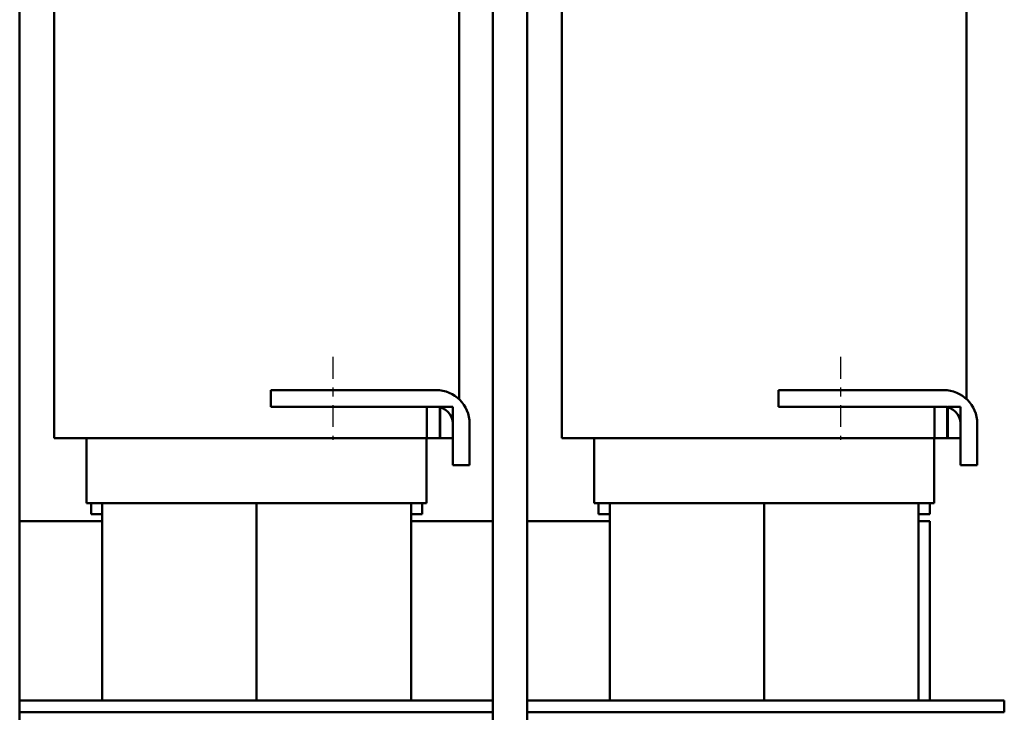
# Model space of a CAD drawing. Units: inches. Extents: x 1.5 to 64.5, y 0.7 to 50.2.
# Drawn here: x 11.7 to 22.9, y 18.3 to 26.2 of the extents above; entities that cross this region are included whole.
import ezdxf

# ---------------------------------------------------------------- set-up
doc = ezdxf.new("R2010")
doc.units = ezdxf.units.IN
doc.header["$LTSCALE"] = 3
doc.header["$MEASUREMENT"] = 0
doc.linetypes.add('CHAIN', pattern=[0.7087, 0.4724, -0.0591, 0.1181, -0.0591])
doc.layers.add('Centerline (ANSI)', color=7, linetype='Continuous', lineweight=25)
doc.layers.add('Visible (ANSI)', color=7, linetype='Continuous', lineweight=50)

msp = doc.modelspace()

# ---------------------------------------------------------------- linework, layer by layer
at = {"layer": 'Centerline (ANSI)', "linetype": 'CHAIN', "ltscale": 0.173965}
for p, q in [((15.296, 22.351), (15.296, 21.411)), ((21.046, 22.351), (21.046, 21.411))]:
    msp.add_line(p, q, dxfattribs=at)
at = {"layer": 'Visible (ANSI)'}
for p, q in [((11.749, 16.709), (11.749, 31.709)), ((17.108, 16.709), (17.108, 31.709)), ((17.5, 16.709), (17.5, 31.709)), ((16.726, 27.551), (16.726, 21.873)), ((22.476, 27.551), (22.476, 21.873)), ((12.14, 26.886), (12.14, 21.431)), ((17.89, 26.886), (17.89, 21.431)), ((14.596, 21.786), (14.596, 21.976)), ((14.596, 21.976), (16.466, 21.976)), ((20.346, 21.786), (20.346, 21.976)), ((20.346, 21.976), (22.216, 21.976)), ((16.466, 21.786), (14.596, 21.786)), ((16.507, 21.786), (16.363, 21.786)), ((16.363, 21.786), (16.363, 21.431)), ((16.507, 21.431), (16.507, 21.786)), ((16.656, 21.786), (16.512, 21.786)), ((16.512, 21.786), (16.512, 21.431)), ((16.656, 21.431), (16.656, 21.786)), ((22.216, 21.786), (20.346, 21.786)), ((22.257, 21.786), (22.113, 21.786)), ((22.113, 21.786), (22.113, 21.431)), ((22.257, 21.431), (22.257, 21.786)), ((22.406, 21.786), (22.262, 21.786)), ((22.262, 21.786), (22.262, 21.431)), ((22.406, 21.431), (22.406, 21.786)), ((16.656, 21.126), (16.656, 21.596)), ((16.846, 21.596), (16.846, 21.126)), ((22.406, 21.126), (22.406, 21.596)), ((22.596, 21.596), (22.596, 21.126)), ((12.14, 21.431), (12.146, 21.431)), ((12.269, 21.431), (12.146, 21.431)), ((12.269, 21.431), (12.682, 21.431)), ((12.508, 20.696), (12.508, 21.431)), ((16.185, 21.431), (12.682, 21.431)), ((16.185, 21.431), (16.363, 21.431)), ((16.358, 20.696), (16.358, 21.431)), ((16.363, 21.431), (16.507, 21.431)), ((16.507, 21.431), (16.512, 21.431)), ((16.512, 21.431), (16.656, 21.431)), ((17.89, 21.431), (17.896, 21.431)), ((18.019, 21.431), (17.896, 21.431)), ((18.019, 21.431), (18.432, 21.431)), ((18.258, 20.696), (18.258, 21.431)), ((21.935, 21.431), (18.432, 21.431)), ((21.935, 21.431), (22.113, 21.431)), ((22.108, 20.696), (22.108, 21.431)), ((22.113, 21.431), (22.257, 21.431)), ((22.257, 21.431), (22.262, 21.431)), ((22.262, 21.431), (22.406, 21.431)), ((16.846, 21.126), (16.656, 21.126)), ((22.596, 21.126), (22.406, 21.126)), ((12.509, 20.696), (12.508, 20.696)), ((12.509, 20.696), (12.632, 20.696)), ((12.558, 20.696), (12.558, 20.571)), ((12.682, 20.696), (12.632, 20.696)), ((12.682, 20.696), (16.185, 20.696)), ((12.683, 18.459), (12.683, 20.696)), ((14.433, 18.459), (14.433, 20.696)), ((14.433, 18.459), (14.433, 20.696)), ((16.183, 18.459), (16.183, 20.696)), ((16.234, 20.696), (16.185, 20.696)), ((16.234, 20.696), (16.358, 20.696)), ((16.308, 20.696), (16.308, 20.571)), ((16.358, 20.696), (16.358, 20.696)), ((18.259, 20.696), (18.258, 20.696)), ((18.259, 20.696), (18.382, 20.696)), ((18.308, 20.696), (18.308, 20.571)), ((18.432, 20.696), (18.382, 20.696)), ((18.432, 20.696), (21.935, 20.696)), ((18.433, 18.459), (18.433, 20.696)), ((20.183, 18.459), (20.183, 20.696)), ((20.183, 18.459), (20.183, 20.696)), ((21.933, 18.459), (21.933, 20.696)), ((21.984, 20.696), (21.935, 20.696)), ((21.984, 20.696), (22.108, 20.696)), ((22.058, 20.696), (22.058, 20.571)), ((22.108, 20.696), (22.108, 20.696)), ((12.558, 20.571), (12.683, 20.571)), ((16.183, 20.571), (16.308, 20.571)), ((18.308, 20.571), (18.433, 20.571)), ((21.933, 20.571), (22.058, 20.571)), ((11.749, 20.489), (12.683, 20.489)), ((16.183, 20.489), (17.108, 20.489)), ((17.5, 20.489), (18.433, 20.489)), ((21.933, 20.489), (22.058, 20.489)), ((22.058, 18.459), (22.058, 20.489)), ((17.108, 18.459), (11.749, 18.459)), ((22.903, 18.459), (17.5, 18.459)), ((22.903, 18.325), (22.903, 18.459)), ((17.108, 18.325), (11.749, 18.325)), ((22.903, 18.325), (17.5, 18.325))]:
    msp.add_line(p, q, dxfattribs=at)
for centre, radius in [((16.466, 21.596), 0.38), ((22.216, 21.596), 0.38), ((16.466, 21.596), 0.19), ((22.216, 21.596), 0.19)]:
    msp.add_arc(centre, radius, 0, 90, dxfattribs=at)

doc.saveas('drawing.dxf')
